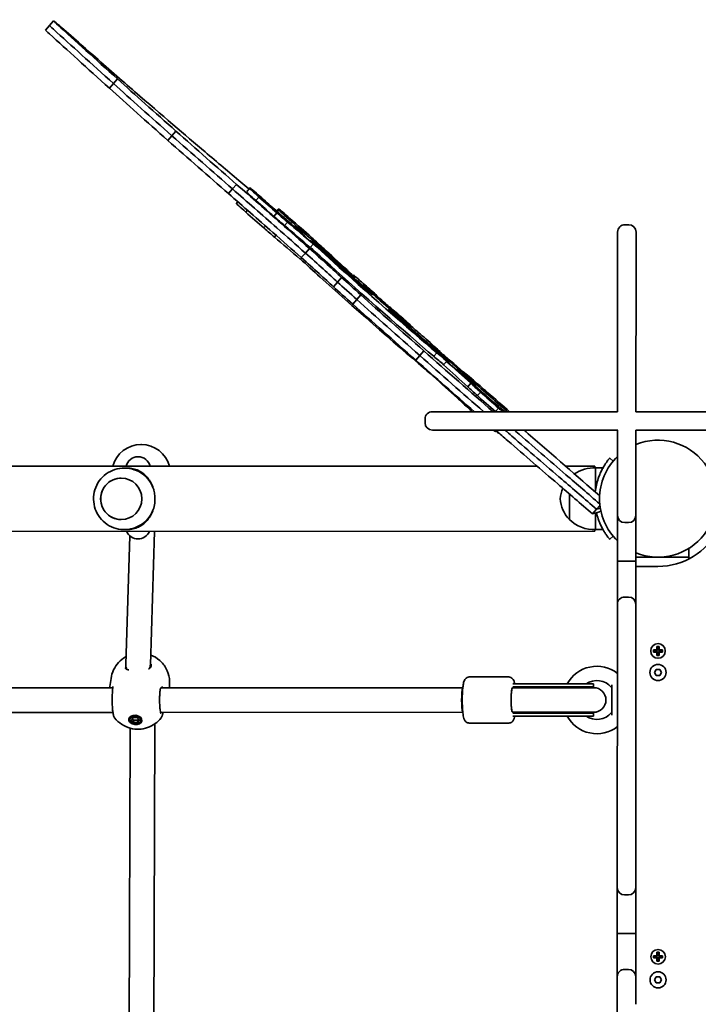
# Model space of a CAD drawing. Units: millimetres. Extents: x -3532 to 3866, y -2831 to 2988.
# Drawn here: x 657 to 1099, y 1123 to 1764 of the extents above; entities that cross this region are included whole.
import ezdxf

# ---------------------------------------------------------------- set-up
doc = ezdxf.new("R2010")
doc.units = ezdxf.units.MM
doc.layers.add('Widoczne (ISO)', color=7, linetype='Continuous', lineweight=35)

msp = doc.modelspace()

# ---------------------------------------------------------------- linework, layer by layer
at = {"layer": 'Widoczne (ISO)'}
for p, q in [((679.21, 1763.25), (676.57, 1760.24)), ((676.57, 1760.24), (673.93, 1757.24)), ((720.79, 1725.48), (718.15, 1722.48)), ((718.15, 1722.48), (715.51, 1719.48)), ((758.85, 1691.51), (756.21, 1688.51)), ((756.21, 1688.51), (753.57, 1685.5)), ((795.66, 1653.9), (793.02, 1650.89)), ((798.3, 1656.9), (795.66, 1653.9)), ((804.85, 1651.88), (806.83, 1654.14)), ((804.98, 1652.45), (806.96, 1654.7)), ((807.54, 1654.11), (807.26, 1653.8)), ((812.81, 1648.63), (810.83, 1646.37)), ((811.68, 1650.27), (811.58, 1650.15)), ((812.46, 1649.49), (812.45, 1649.48)), ((798.25, 1644.37), (799.22, 1645.48)), ((798.38, 1644.94), (799.01, 1645.66)), ((805.34, 1640.12), (804.23, 1638.86)), ((824.48, 1639.45), (825.74, 1640.88)), ((824.54, 1639.39), (825.49, 1640.47)), ((824.61, 1638.28), (822.63, 1636.02)), ((829.62, 1637.2), (829.58, 1637.16)), ((817.14, 1629.78), (816.03, 1628.51)), ((831.51, 1632.37), (829.53, 1630.12)), ((833.4, 1631.61), (834.21, 1632.52)), ((835.89, 1629.33), (836.3, 1629.79)), ((836.32, 1629.72), (835.94, 1629.28)), ((1053.6, 1630.61), (1051.1, 1630.61)), ((823.96, 1623.78), (822.93, 1622.61)), ((841.21, 1624.65), (841.11, 1624.53)), ((1046.34, 1607.9), (1046.35, 1625.87)), ((1058.35, 1625.86), (1058.34, 1607.9)), ((845.72, 1615.21), (843.08, 1612.21)), ((848.26, 1618.01), (846.27, 1615.75)), ((847.1, 1619.49), (847.36, 1619.78)), ((852.62, 1616.31), (852.55, 1616.24)), ((840.48, 1609.16), (839.67, 1608.24)), ((843.08, 1612.21), (840.44, 1609.2)), ((862.21, 1606.02), (862.76, 1606.65)), ((1046.3, 1508.96), (1046.34, 1607.9)), ((1058.34, 1607.9), (1058.3, 1508.96)), ((866.65, 1596.32), (864.01, 1593.32)), ((870.91, 1600.44), (870.84, 1600.35)), ((870.84, 1600.35), (870.92, 1600.44)), ((874.16, 1597.49), (874.41, 1597.77)), ((874.55, 1597.57), (874.34, 1597.33)), ((864.01, 1593.32), (861.37, 1590.31)), ((877.6, 1592.57), (878.04, 1593.07)), ((880.51, 1591.61), (880.48, 1591.58)), ((879.24, 1584.94), (876.6, 1581.94)), ((885.03, 1587.3), (885.28, 1587.59)), ((886.14, 1585.72), (885.96, 1585.51)), ((889.71, 1584.37), (889.68, 1584.33)), ((889.74, 1584.28), (889.79, 1584.34)), ((890.2, 1582.65), (890.5, 1582.99)), ((876.6, 1581.94), (873.96, 1578.93)), ((896.01, 1577.5), (896.3, 1577.83)), ((897.25, 1575.44), (897.31, 1575.51)), ((899.03, 1573.71), (899.28, 1574)), ((901.07, 1573.07), (901.36, 1573.39)), ((905.68, 1567.73), (906.15, 1568.26)), ((906.37, 1568.49), (906.66, 1568.81)), ((910.66, 1564.86), (910.84, 1565.07)), ((911.45, 1565.16), (911.49, 1565.2)), ((913.28, 1562.04), (912.77, 1561.46)), ((922.43, 1552.95), (922.93, 1553.51)), ((926.87, 1551.28), (926.68, 1551.07)), ((917.6, 1545.49), (914.96, 1542.49)), ((920.24, 1548.5), (917.6, 1545.49)), ((928.61, 1547.29), (926.63, 1545.03)), ((928.58, 1549.33), (928.71, 1549.47)), ((929.93, 1548.11), (930.03, 1548.22)), ((930.37, 1548.37), (930.24, 1548.23)), ((930.68, 1548.13), (930.54, 1547.98)), ((930.67, 1547.87), (930.81, 1548.03)), ((920.27, 1537.8), (920.03, 1537.52)), ((934.97, 1541.7), (932.99, 1539.45)), ((933.68, 1543.19), (933.95, 1543.49)), ((936.31, 1542.39), (936.39, 1542.47)), ((936.31, 1541.09), (936.33, 1541.11)), ((937.04, 1541.74), (937.12, 1541.82)), ((926.62, 1532.21), (926.39, 1531.94)), ((945.39, 1533.14), (945.28, 1533.01)), ((950.76, 1527.45), (948.78, 1525.19)), ((953.26, 1526.82), (952.92, 1526.43)), ((953.57, 1525.86), (953.98, 1526.33)), ((957.13, 1521.67), (955.15, 1519.42)), ((942.61, 1518.18), (942.17, 1517.68)), ((949.08, 1512.52), (948.55, 1511.91)), ((968.7, 1512.6), (969.48, 1513.49)), ((925.78, 1508.98), (943.74, 1508.98)), ((943.74, 1508.98), (1046.35, 1508.96)), ((968.82, 1511.35), (966.84, 1509.1)), ((970.89, 1510.07), (970.88, 1510.05)), ((972, 1509.2), (971.88, 1509.07)), ((1058.3, 1508.96), (1092.12, 1508.96)), ((1092.12, 1508.96), (1110.08, 1508.96)), ((921.03, 1504.23), (921.03, 1501.73)), ((943.74, 1496.98), (925.78, 1496.98)), ((1046.47, 1496.96), (943.74, 1496.98)), ((967.44, 1496.53), (966.92, 1495.94)), ((968.39, 1495.7), (968.17, 1495.45)), ((969.04, 1494.79), (969.21, 1494.99)), ((1046.28, 1459.53), (1046.3, 1496.96)), ((1092.12, 1496.96), (1058.25, 1496.96)), ((1058.3, 1496.96), (1058.28, 1459.52)), ((1110.08, 1496.96), (1092.12, 1496.96)), ((736.02, 1487.59), (736.32, 1487.59)), ((-489.1, 1473.25), (994.01, 1473.54)), ((1012.44, 1473.55), (1031.6, 1473.55)), ((1031.6, 1473.55), (1031.6, 1472.37)), ((1043.5, 1476.81), (1041.2, 1478.74)), ((726.97, 1472.29), (726.52, 1472.29)), ((1032.07, 1472.35), (1032.07, 1458.58)), ((1036.8, 1472.35), (1032.07, 1472.35)), ((1015.08, 1455.39), (1015.08, 1438.85)), ((1046.27, 1441.57), (1046.28, 1459.53)), ((1058.28, 1459.52), (1058.27, 1441.56)), ((1034.84, 1448.05), (1032.62, 1445.52)), ((1032.62, 1445.52), (1029.98, 1442.52)), ((1034.58, 1443.86), (1029.98, 1442.52)), ((1032.08, 1443.13), (1032.08, 1432.35)), ((1035.09, 1446.24), (1032.62, 1445.52)), ((1035.09, 1446.24), (1032.62, 1445.52)), ((1035.37, 1444.75), (1034.58, 1443.86)), ((1046.27, 1441.57), (1046.26, 1411.67)), ((1058.26, 1411.66), (1058.27, 1441.56)), ((1051.02, 1436.81), (1053.52, 1436.81)), ((-489.12, 1430.85), (1031.6, 1431.15)), ((726.98, 1432.29), (726.53, 1432.29)), ((742.19, 1344.23), (744.97, 1431.09)), ((1031.6, 1432.33), (1031.6, 1431.15)), ((1036.81, 1432.35), (1032.08, 1432.35)), ((726.18, 1344.42), (728.87, 1428.22)), ((1041.21, 1425.97), (1043.51, 1427.89)), ((1092.66, 1413.11), (1092.66, 1419.99)), ((1046.26, 1411.67), (1046.25, 1383.62)), ((1051.01, 1411.81), (1053.51, 1411.81)), ((1058.25, 1383.61), (1058.26, 1411.66)), ((1058.26, 1414.3), (1089.66, 1414.31)), ((1089.66, 1414.31), (1092.66, 1414.31)), ((1072.66, 1408.31), (1058.26, 1408.3)), ((1053.5, 1388.36), (1051, 1388.36)), ((1046.24, 1365.65), (1046.25, 1383.62)), ((1058.25, 1383.61), (1058.24, 1365.65)), ((1046.18, 1217.28), (1046.24, 1365.65)), ((1058.24, 1365.65), (1058.18, 1217.27)), ((1069.73, 1354.01), (1071.97, 1354.01)), ((1069.73, 1352.61), (1069.73, 1354.01)), ((1071.97, 1352.61), (1069.73, 1352.61)), ((1069.92, 1353.82), (1069.92, 1352.8)), ((1071.97, 1353.81), (1069.92, 1353.81)), ((1069.92, 1352.81), (1071.97, 1352.81)), ((1071.92, 1352.81), (1071.92, 1353.81)), ((1071.97, 1354.01), (1071.97, 1356.25)), ((1071.97, 1356.25), (1073.37, 1356.25)), ((1071.97, 1350.37), (1071.97, 1352.61)), ((1072.17, 1352.61), (1072.07, 1352.71)), ((1073.18, 1356.06), (1072.16, 1356.06)), ((1072.17, 1356.06), (1072.17, 1354.01)), ((1073.17, 1354.06), (1072.17, 1354.06)), ((1072.17, 1352.61), (1072.17, 1350.56)), ((1073.17, 1352.56), (1072.17, 1352.56)), ((1073.17, 1354.01), (1073.17, 1356.06)), ((1073.17, 1354.01), (1073.27, 1353.91)), ((1073.17, 1350.56), (1073.17, 1352.61)), ((1073.37, 1356.25), (1073.37, 1354.01)), ((1073.37, 1354.01), (1075.61, 1354.01)), ((1075.42, 1353.81), (1073.37, 1353.81)), ((1073.37, 1352.81), (1075.42, 1352.81)), ((1075.61, 1352.61), (1073.37, 1352.61)), ((1073.37, 1352.61), (1073.37, 1350.37)), ((1073.42, 1352.81), (1073.42, 1353.81)), ((1075.42, 1353.82), (1075.42, 1352.8)), ((1075.61, 1354.01), (1075.61, 1352.61)), ((1073.37, 1350.37), (1071.97, 1350.37)), ((1073.18, 1350.56), (1072.16, 1350.56)), ((726.49, 1341.48), (726.23, 1343.45)), ((742.44, 1342.86), (742.2, 1344.71)), ((1070.36, 1339.31), (1071.52, 1341.31)), ((1071.52, 1337.31), (1070.36, 1339.31)), ((1071.52, 1341.31), (1073.83, 1341.31)), ((1073.83, 1341.31), (1074.98, 1339.31)), ((1074.98, 1339.31), (1073.83, 1337.31)), ((716.56, 1335.33), (715.88, 1330.11)), ((975.56, 1336.39), (949.78, 1336.38)), ((1073.83, 1337.31), (1071.52, 1337.31)), ((717.74, 1329.34), (443.75, 1329.28)), ((945.6, 1329.38), (749.13, 1329.34)), ((754.54, 1330.4), (754.4, 1329.34)), ((978.01, 1329.39), (978.25, 1329.39)), ((978.01, 1329.39), (978.25, 1329.39)), ((1000.79, 1331.89), (978.24, 1331.89)), ((978.24, 1329.89), (1000.79, 1329.89)), ((978.25, 1329.39), (1000.62, 1329.39)), ((1030.75, 1329.4), (1000.62, 1329.39)), ((1030.65, 1331.9), (1000.79, 1331.89)), ((1030.65, 1329.9), (1000.79, 1329.89)), ((1030.65, 1329.9), (1030.65, 1331.9)), ((1042.68, 1311.6), (1042.67, 1331.2)), ((717.8, 1313.34), (443.4, 1313.28)), ((945.6, 1313.38), (748.79, 1313.34)), ((978.25, 1313.39), (978.01, 1313.39)), ((978.25, 1313.39), (978.01, 1313.39)), ((978.25, 1313.39), (1000.63, 1313.39)), ((1000.63, 1313.39), (1030.76, 1313.4)), ((728.9, 1308.85), (729.08, 1310.27)), ((729.79, 1308.4), (730.88, 1309.99)), ((731.29, 1306.81), (729.79, 1308.4)), ((730.43, 1309.33), (731.47, 1308.22)), ((730.88, 1309.99), (733.45, 1309.99)), ((731.29, 1306.81), (731.47, 1308.22)), ((731.47, 1308.22), (734.05, 1308.22)), ((733.45, 1309.99), (734.95, 1308.4)), ((734.95, 1308.4), (733.87, 1306.81)), ((733.87, 1306.81), (734.05, 1308.22)), ((734.05, 1308.22), (734.5, 1308.88)), ((735.84, 1307.95), (736.03, 1309.36)), ((978.24, 1312.89), (1000.8, 1312.89)), ((978.24, 1310.89), (1000.8, 1310.89)), ((1030.65, 1312.9), (1000.8, 1312.89)), ((1030.66, 1310.9), (1000.8, 1310.89)), ((1030.66, 1310.9), (1030.65, 1312.9)), ((728.32, 1058.59), (728.99, 1303.09)), ((733.87, 1306.81), (731.29, 1306.81)), ((744.32, 1057.29), (745, 1305.8)), ((975.56, 1306.39), (949.78, 1306.38)), ((1046.17, 1199.32), (1046.18, 1217.28)), ((1058.18, 1217.27), (1058.17, 1199.31)), ((1046.17, 1199.32), (1046.16, 1169.42)), ((1058.16, 1169.41), (1058.17, 1199.31)), ((1050.92, 1194.56), (1053.42, 1194.56)), ((1046.16, 1169.42), (1046.14, 1141.37)), ((1050.91, 1169.56), (1053.41, 1169.56)), ((1058.14, 1141.36), (1058.16, 1169.41)), ((1069.77, 1155.01), (1072.01, 1155.01)), ((1069.77, 1153.61), (1069.77, 1155.01)), ((1072.01, 1153.61), (1069.77, 1153.61)), ((1069.96, 1154.82), (1069.96, 1153.8)), ((1072.01, 1154.81), (1069.96, 1154.81)), ((1069.96, 1153.81), (1072.01, 1153.81)), ((1071.96, 1153.81), (1071.96, 1154.81)), ((1072.01, 1155.01), (1072.01, 1157.25)), ((1072.01, 1157.25), (1073.41, 1157.25)), ((1072.01, 1151.37), (1072.01, 1153.61)), ((1072.21, 1153.61), (1072.11, 1153.71)), ((1073.22, 1157.06), (1072.2, 1157.06)), ((1072.21, 1157.06), (1072.21, 1155.01)), ((1073.21, 1155.06), (1072.21, 1155.06)), ((1072.21, 1153.61), (1072.21, 1151.56)), ((1073.21, 1153.56), (1072.21, 1153.56)), ((1073.21, 1155.01), (1073.21, 1157.06)), ((1073.21, 1155.01), (1073.31, 1154.91)), ((1073.21, 1151.56), (1073.21, 1153.61)), ((1073.41, 1157.25), (1073.41, 1155.01)), ((1073.41, 1155.01), (1075.65, 1155.01)), ((1075.46, 1154.81), (1073.41, 1154.81)), ((1073.41, 1153.81), (1075.46, 1153.81)), ((1075.65, 1153.61), (1073.41, 1153.61)), ((1073.41, 1153.61), (1073.41, 1151.37)), ((1073.46, 1153.81), (1073.46, 1154.81)), ((1075.46, 1154.82), (1075.46, 1153.8)), ((1075.65, 1155.01), (1075.65, 1153.61)), ((1073.41, 1151.37), (1072.01, 1151.37)), ((1073.22, 1151.56), (1072.2, 1151.56)), ((1046.14, 1123.4), (1046.14, 1141.37)), ((1053.4, 1146.11), (1050.9, 1146.11)), ((1058.14, 1141.36), (1058.14, 1123.4)), ((1070.4, 1139.31), (1071.56, 1141.31)), ((1071.56, 1141.31), (1073.87, 1141.31)), ((1073.87, 1141.31), (1075.02, 1139.31)), ((1071.56, 1137.31), (1070.4, 1139.31)), ((1073.87, 1137.31), (1071.56, 1137.31)), ((1075.02, 1139.31), (1073.87, 1137.31)), ((1046.07, 975.03), (1046.14, 1123.4))]:
    msp.add_line(p, q, dxfattribs=at)
for centre, radius in [((1072.67, 1353.31), 4.75), ((1072.67, 1339.31), 5.25), ((1072.71, 1154.31), 4.75), ((1072.71, 1139.31), 5.25)]:
    msp.add_circle(centre, radius, dxfattribs=at)
for centre, radius, start, end in [((1051.1, 1625.86), 4.75, 89.97559, 179.97559), ((1053.6, 1625.86), 4.75, 359.97559, 89.97559), ((925.78, 1504.23), 4.75, 89.993, 179.993), ((925.78, 1501.73), 4.75, 179.993, 269.993), ((736.03, 1468.59), 19, 90.01133, 165.06615), ((736.33, 1468.59), 19, 14.95651, 90.01133), ((1072.65, 1452.36), 38.05, 247.78137, 112.16981), ((734.16, 1471.69), 8, 13.01681, 167.00585), ((1072.65, 1452.36), 38.05, 133.85334, 226.09785), ((1030.73, 1450.39), 22, 86.50197, 124.54662), ((1072.65, 1452.36), 41.05, 161.44403, 173.8188), ((1031.02, 1450.83), 22, 157.67492, 176.04237), ((1031.02, 1453.87), 22, 183.9803, 222.50254), ((1072.65, 1452.36), 41.05, 192.76635, 198.57864), ((1051.02, 1441.56), 4.75, 179.97559, 269.97559), ((1053.52, 1441.56), 4.75, 269.97559, 359.97559), ((1015.17, 1439.35), 0.5, 222.50254, 259.22836), ((1030.73, 1454.31), 22, 224.65297, 273.5207), ((734.17, 1434.22), 8, 203.01038, 337.01229), ((1072.65, 1452.36), 44.05, 270.01133, 332.95172), ((1051, 1383.61), 4.75, 89.97559, 179.97559), ((1053.5, 1383.61), 4.75, 359.97559, 89.97559), ((1032.81, 1321.4), 21.93, 52.26113, 151.40439), ((1032.81, 1321.4), 12.63, 40.30881, 123.77263), ((1030.65, 1321.4), 8.5, 90.01133, 109.76126), ((1030.76, 1321.4), 8, 270.01133, 90.01133), ((1041.67, 1328.92), 1, 0.01133, 40.30881), ((1030.65, 1321.4), 8.5, 250.26141, 270.01133), ((1041.68, 1313.88), 1, 319.71386, 0.01133), ((1032.81, 1321.4), 21.93, 208.61827, 307.69006), ((1032.81, 1321.4), 12.63, 236.25004, 319.71386), ((1050.92, 1199.31), 4.75, 179.97559, 269.97559), ((1053.42, 1199.31), 4.75, 269.97559, 359.97559), ((1050.89, 1141.36), 4.75, 89.97559, 179.97559), ((1053.39, 1141.36), 4.75, 359.97559, 89.97559)]:
    msp.add_arc(centre, radius, start, end, dxfattribs=at)
for centre, major_axis, ratio, start_param, end_param in [((689.72, 1754.01), (-10.52, 9.24), 0.016433, 4.478347, 7.011878), ((684.44, 1748), (-10.52, 9.24), 0.016433, 0, 0.728693), ((687.08, 1751), (-10.52, 9.24), 0.016433, 0, 0.728693), ((687.08, 1751), (-10.52, 9.24), 0.016433, 0, 0.728693), ((842.5, 1618.38), (-216.18, 190.02), 0.016433, 0.728693, 0.972459), ((842.5, 1618.38), (-216.18, 190.02), 0.016433, 0.728693, 0.972459), ((845.14, 1621.38), (-216.18, 190.02), 0.016433, 0.728693, 0.972459), ((839.86, 1615.38), (-216.18, 190.02), 0.016433, 0.728693, 0.972459), ((711.68, 1737.24), (78.73, -69.21), 0.016433, 4.478347, 4.637385), ((709.33, 1738.79), (61.27, -53.86), 0.016433, 4.650226, 5.108277), ((783.85, 1672.48), (-103.57, 91.04), 0.016433, 0.930747, 1.341504), ((778.57, 1666.47), (-103.57, 91.04), 0.016433, 0.930747, 1.341504), ((781.21, 1669.47), (-103.57, 91.04), 0.016433, 0.930747, 1.341504), ((781.21, 1669.47), (-103.57, 91.04), 0.016433, 0.930747, 1.341504), ((668.83, 1776.5), (144.21, -126.76), 0.016433, 5.18134, 5.58309), ((774.78, 1679.97), (-85.94, 75.54), 0.016433, 1.398769, 1.862423), ((769.5, 1673.96), (-85.94, 75.54), 0.016433, 1.398769, 1.862423), ((772.14, 1676.97), (-85.94, 75.54), 0.016433, 1.398769, 1.862423), ((772.14, 1676.97), (-85.94, 75.54), 0.016433, 1.398769, 1.862423), ((-601.01, 2924.27), (1825.68, -1604.8), 0.016433, 5.582691, 5.602457), ((824.92, 1623.7), (-156.83, 137.86), 0.016433, 4.729416, 4.914469), ((824.92, 1623.7), (-156.83, 137.86), 0.016433, 4.729416, 4.914469), ((827.56, 1626.71), (-156.83, 137.86), 0.016433, 4.729416, 4.914469), ((843.17, 1620.52), (51.12, -44.94), 0.016433, 2.390673, 2.549542), ((814.51, 1648.07), (-7.55, 6.63), 0.016433, 5.184836, 6.690226), ((816.13, 1645.96), (-9.3, 8.18), 0.016433, 6.272311, 7.503284), ((812.77, 1648.9), (-6, 5.28), 0.016433, 5.17519, 6.145292), ((844.07, 1622.53), (40.54, -35.63), 0.016433, 3.604609, 3.801549), ((822.28, 1620.7), (-156.83, 137.86), 0.016433, 4.729416, 4.914469), ((814.15, 1643.71), (-9.3, 8.18), 0.016433, 0, 1.220099), ((812.53, 1645.82), (-7.55, 6.63), 0.016433, 0, 0.234683), ((804.88, 1656.14), (7.57, -6.66), 0.016433, 5.49867, 6.292361), ((814.98, 1647.56), (-10.8, 9.5), 0.016433, 4.191488, 5.086695), ((805.21, 1655.86), (7.25, -6.37), 0.016433, 6.245393, 6.766713), ((818.04, 1644.37), (12.89, -11.33), 0.016433, 4.308833, 5.261556), ((807.55, 1636.2), (-9.3, 8.18), 0.016433, 0, 1.220099), ((805.93, 1638.31), (-7.55, 6.63), 0.016433, 0, 0.234683), ((816.06, 1642.12), (-12.89, 11.33), 0.016433, 1.16724, 2.119963), ((829.42, 1635.88), (-26.72, 23.48), 0.016433, 1.244477, 1.768663), ((836.57, 1630.74), (-11.08, 9.74), 0.016433, 5.49845, 6.364283), ((832.7, 1634.76), (-6.96, 6.12), 0.016433, 6.095357, 6.872366), ((835.95, 1631.29), (-10.47, 9.2), 0.016433, 0.094717, 1.417688), ((837.7, 1630.33), (-12.15, 10.68), 0.016433, 5.123312, 6.064891), ((809.46, 1634.61), (-12.89, 11.33), 0.016433, 1.16724, 2.119963), ((810.2, 1647.61), (-26, 22.85), 0.016433, 2.083944, 2.423653), ((812.18, 1649.87), (26, -22.85), 0.016433, 5.225537, 5.565245), ((803.53, 1659.84), (27.78, -24.42), 0.016433, 0.366272, 0.589181), ((824.63, 1641.55), (5.13, -4.51), 0.016433, 5.691394, 6.533986), ((838.14, 1629.87), (-14.62, 12.85), 0.016433, 4.073905, 5.085206), ((803.6, 1640.1), (-26, 22.85), 0.016433, 2.083944, 2.423653), ((824.01, 1627.62), (-49.67, 43.66), 0.016433, 4.332906, 4.716695), ((824.01, 1627.62), (-49.67, 43.66), 0.016433, 4.332906, 4.716695), ((826.65, 1630.62), (-49.67, 43.66), 0.016433, 4.332906, 4.716695), ((1008.6, 1465.91), (-296.5, 260.62), 0.016433, 5.306098, 5.375181), ((1010.58, 1468.16), (296.5, -260.62), 0.016433, 2.164506, 2.233589), ((839, 1625.67), (90.46, -79.51), 0.016433, 1.434124, 1.638296), ((861.66, 1607.1), (-29.47, 25.91), 0.016433, 0.394404, 0.622977), ((890.11, 1582.5), (-53.81, 47.3), 0.016433, 6.072753, 6.32507), ((967.09, 1514.77), (-130.77, 114.95), 0.016433, 0.000234, 0.106239), ((861.66, 1607.1), (-24.89, 21.88), 0.016433, 0.096323, 0.621308), ((955.39, 1526.75), (-145.63, 128.01), 0.016433, 0.641754, 0.758661), ((867.07, 1602.9), (-30.17, 26.52), 0.016433, 5.664646, 6.072753), ((821.37, 1624.62), (-49.67, 43.66), 0.016433, 4.332906, 4.716695), ((1002, 1458.4), (-296.5, 260.62), 0.016433, 5.306098, 5.375181), ((955.39, 1526.75), (141.05, -123.98), 0.016433, 3.783662, 3.997519), ((846.71, 1621.2), (-5.31, 4.66), 0.016433, 4.825018, 5.571835), ((843.21, 1626.18), (-60.27, 52.98), 0.016433, 1.63468, 1.915927), ((811.43, 1652.34), (-58.03, 51.01), 0.016433, 3.871365, 4.066726), ((823.56, 1633.26), (-53.42, 46.96), 0.016433, 3.788619, 4.299201), ((953.41, 1524.5), (-141.05, 123.98), 0.016433, 0.723743, 0.855927), ((930.12, 1546.72), (-83.58, 73.47), 0.016433, 6.156911, 6.342911), ((855.21, 1612.45), (-8.62, 7.58), 0.016433, 0.09473, 1.314923), ((866.61, 1602.81), (-19.33, 16.99), 0.016433, 5.865187, 6.206603), ((860.66, 1608.12), (12.82, -11.27), 0.016433, 1.990957, 2.717671), ((843.21, 1626.18), (55.69, -48.95), 0.016433, 4.896692, 5.057218), ((917.11, 1561.85), (-75.45, 66.32), 0.016433, 0.623852, 0.912677), ((946.81, 1516.99), (-141.05, 123.98), 0.016433, 0.723743, 0.855927), ((818.28, 1627.25), (-53.42, 46.96), 0.016433, 3.788619, 4.299201), ((820.92, 1630.26), (-53.42, 46.96), 0.016433, 3.788619, 4.299201), ((820.92, 1630.26), (-53.42, 46.96), 0.016433, 3.788619, 4.299201), ((860.38, 1608.34), (-24.3, 21.36), 0.016433, 1.272944, 1.47377), ((862.49, 1606.39), (17.38, -15.28), 0.016433, 1.569572, 1.992732), ((860.44, 1608.58), (-34.45, 30.28), 0.016433, 1.504739, 1.757794), ((842.79, 1626.54), (55.69, -48.95), 0.016433, 5.065136, 5.256173), ((891.79, 1576.62), (-48.33, 42.48), 0.016433, 0.851375, 2.390193), ((893.77, 1578.87), (48.33, -42.48), 0.016433, 3.992968, 5.531786), ((859.72, 1608.37), (33.06, -29.06), 0.016433, 0.997906, 1.492947), ((842.79, 1626.54), (-60.27, 52.98), 0.016433, 1.923242, 2.115917), ((-483.67, 3060.12), (-9421.66, 8281.75), 0.016433, 1.72901, 1.730072), ((885.19, 1569.11), (-48.33, 42.48), 0.016433, 0.851375, 2.390193), ((921.56, 1549.56), (-74.66, 65.62), 0.016433, 0.759097, 0.982763), ((1300.1, 1224.86), (-431.96, 379.7), 0.016433, 0.111013, 0.125869), ((845.97, 1622.37), (24.95, -21.93), 0.016433, 6.265695, 6.408207), ((870.92, 1600.43), (4.58, -4.02), 0.016433, 5.272928, 6.282649), ((891.92, 1582.38), (-17.52, 15.4), 0.016433, 6.081287, 6.427321), ((1300.1, 1224.86), (-427.38, 375.67), 0.016433, 0.108234, 0.125873), ((877.23, 1595.38), (-2.51, 2.21), 0.016433, 5.108392, 6.016715), ((845.97, 1622.37), (29.54, -25.96), 0.016433, 6.268188, 6.408275), ((881.47, 1591.26), (-16.65, 14.64), 0.016433, 4.777275, 5.042994), ((916.27, 1543.55), (-74.66, 65.62), 0.016433, 0.759097, 0.982763), ((918.92, 1546.55), (-74.66, 65.62), 0.016433, 0.759097, 0.982763), ((918.92, 1546.55), (-74.66, 65.62), 0.016433, 0.759097, 0.982763), ((875.88, 1594.34), (-9.43, 8.29), 0.016433, 1.626107, 2.455286), ((868.51, 1600.94), (19.92, -17.51), 0.016433, 0.498452, 1.086472), ((894.68, 1579.13), (-14.22, 12.5), 0.016433, 6.216914, 7.232911), ((887.55, 1585.39), (-7.11, 6.25), 0.016433, 5.052611, 6.166597), ((883.46, 1589.03), (-33.37, 29.33), 0.016433, 4.679617, 4.811531), ((932.82, 1540.36), (-100.87, 88.66), 0.016433, 1.025372, 1.460233), ((862.5, 1606.29), (24.19, -21.26), 0.016433, 5.744996, 6.111913), ((884.33, 1588.69), (-18.61, 16.36), 0.016433, 4.475457, 4.689405), ((887.59, 1585.35), (7.67, -6.74), 0.016433, 1.195608, 1.891242), ((847.55, 1619.45), (39.07, -34.34), 0.016433, 6.165355, 6.453439), ((896.99, 1577.1), (-15.63, 13.74), 0.016433, 0.82706, 2.580246), ((888.46, 1585.55), (1.23, -1.08), 0.016433, 0.062691, 1.166934), ((907.96, 1568.29), (-18.32, 16.1), 0.016433, 6.210418, 6.316344), ((893.79, 1580.75), (-4.19, 3.68), 0.016433, 0.156329, 2.203788), ((876.41, 1596.1), (13.38, -11.76), 0.016433, 6.190049, 6.416773), ((915.87, 1562.18), (56.77, -49.9), 0.016433, 4.263515, 4.374821), ((927.54, 1534.35), (-100.87, 88.66), 0.016433, 1.025372, 1.460233), ((930.18, 1537.36), (-100.87, 88.66), 0.016433, 1.025372, 1.460233), ((930.18, 1537.36), (-100.87, 88.66), 0.016433, 1.025372, 1.460233), ((893.39, 1581.1), (4.44, -3.9), 0.016433, 5.418601, 6.053441), ((898.15, 1576.38), (6.55, -5.76), 0.016433, 4.439821, 5.238858), ((1013.02, 1475.2), (-118.25, 103.94), 0.016433, 6.035588, 6.074285), ((899.39, 1575.92), (-0.623, 0.548), 0.016433, 5.404689, 5.997386), ((903.22, 1571.64), (-32.38, 28.46), 0.016433, 4.594539, 4.857547), ((916.98, 1558.15), (-19.8, 17.41), 0.016433, 6.18497, 6.54854), ((922.65, 1553.18), (-25.44, 22.36), 0.016433, 5.890886, 6.208636), ((908.22, 1565.81), (-10.94, 9.61), 0.016433, 0.323909, 0.94755), ((922.09, 1553.72), (-24.27, 21.33), 0.016433, 5.443515, 5.948818), ((911.48, 1564.04), (18.79, -16.51), 0.016433, 1.844898, 2.154031), ((912.37, 1562.42), (-20.53, 18.04), 0.016433, 1.039309, 1.407141), ((912.33, 1562.51), (12.54, -11.02), 0.016433, 1.50914, 2.100664), ((906.79, 1568.55), (4.85, -4.27), 0.016433, 0.598766, 1.613296), ((907.69, 1568.5), (-4.72, 4.15), 0.016433, 4.002353, 4.770123), ((919.93, 1556.73), (-54.33, 47.75), 0.016433, 1.377605, 1.683133), ((902.99, 1571.73), (8.82, -7.75), 0.016433, 5.664128, 5.985901), ((907.34, 1568.85), (4.15, -3.65), 0.016433, 6.226597, 6.874558), ((901.82, 1572.85), (10.41, -9.15), 0.016433, 0.002592, 0.535586), ((891.3, 1582.09), (20.93, -18.39), 0.016433, 6.012644, 6.290703), ((931.28, 1547.77), (-19.84, 17.44), 0.016433, 6.232996, 6.37255), ((914.51, 1562.46), (-3.03, 2.66), 0.016433, 0.089365, 2.656733), ((913.56, 1561), (27.24, -23.95), 0.016433, 1.234265, 1.595527), ((895.77, 1579.22), (24.12, -21.21), 0.016433, 5.8177, 5.933161), ((920.77, 1556.94), (-3.1, 2.72), 0.016433, 4.867253, 5.647091), ((917, 1559.74), (-21.19, 18.62), 0.016433, 4.052297, 4.568471), ((914.95, 1559.98), (20.26, -17.81), 0.016433, 0.370488, 1.180867), ((933.58, 1545.19), (-9.45, 8.31), 0.016433, 5.516611, 7.014855), ((922.35, 1553.64), (-21.01, 18.47), 0.016433, 1.723365, 1.97289), ((943.36, 1536.78), (-20.96, 18.42), 0.016433, 0.647079, 1.134653), ((898.43, 1576.9), (35.85, -31.51), 0.016433, 5.64267, 5.825565), ((933.99, 1534.12), (-105.39, 92.64), 0.016433, 1.429084, 1.826968), ((933.99, 1534.12), (-105.39, 92.64), 0.016433, 1.429084, 1.826968), ((936.63, 1537.13), (-105.39, 92.64), 0.016433, 1.429084, 1.860829), ((683.97, 1764.54), (-325.17, 285.83), 0.016433, 2.427514, 2.457906), ((685.95, 1766.79), (325.17, -285.83), 0.016433, 5.569106, 5.650419), ((933.58, 1545.19), (-4.87, 4.28), 0.016433, 5.468692, 7.050556), ((943.36, 1536.78), (16.38, -14.4), 0.016433, 3.775597, 4.287072), ((928.08, 1550.44), (2.74, -2.41), 0.016433, 5.977813, 6.962738), ((898.43, 1576.9), (-40.43, 35.54), 0.016433, 2.492538, 2.687788), ((927.21, 1549.03), (-8.4, 7.38), 0.016433, 1.961262, 2.589943), ((924.13, 1553.92), (6.76, -5.94), 0.016433, 5.900279, 6.043347), ((968.99, 1515.44), (-68.57, 60.27), 0.016433, 1.05372, 1.183054), ((924.13, 1553.92), (11.34, -9.97), 0.016433, 5.883687, 6.031643), ((928.08, 1550.44), (7.32, -6.43), 0.016433, 6.000708, 6.212728), ((893.76, 1582.4), (-75.45, 66.32), 0.016433, 2.169308, 2.454913), ((931.35, 1531.12), (-105.39, 92.64), 0.016433, 1.429084, 1.793428), ((748.82, 1694.5), (-296.5, 260.62), 0.016433, 3.986768, 4.056674), ((914.9, 1559.94), (21.43, -18.83), 0.016433, 0.007375, 0.490484), ((922.63, 1553.13), (13.71, -12.05), 0.016433, 5.744383, 6.334172), ((750.8, 1696.75), (296.5, -260.62), 0.016433, 0.845176, 0.915081), ((685.95, 1766.79), (-329.76, 289.86), 0.016433, 2.441027, 2.50937), ((968.99, 1515.44), (63.99, -56.24), 0.016433, 4.192285, 4.205471), ((947.9, 1531.95), (17.39, -15.29), 0.016433, 1.707834, 2.254018), ((677.37, 1757.03), (-325.17, 285.83), 0.016433, 2.427514, 2.457906), ((742.22, 1686.99), (-296.5, 260.62), 0.016433, 3.986768, 4.056674), ((924.48, 1551.33), (-50.35, 44.26), 0.016433, 4.232997, 4.368312), ((898.99, 1574.77), (55.04, -48.38), 0.016433, 5.729886, 6.130477), ((956.62, 1522.17), (90.46, -79.51), 0.016433, 1.442645, 1.705451), ((942.83, 1536.26), (-9.75, 8.57), 0.016433, 3.63631, 4.125922), ((969.62, 1507.33), (-26, 22.85), 0.016433, 0.655112, 0.994821), ((898.99, 1574.77), (-59.62, 52.41), 0.016433, 2.585188, 2.59489), ((958.08, 1522.67), (-26.72, 23.48), 0.016433, 1.257107, 1.834287), ((971.6, 1509.58), (26, -22.85), 0.016433, 3.796704, 4.136413), ((991.56, 1493.84), (-58.03, 51.01), 0.016433, 5.295224, 5.490585), ((936.1, 1542.05), (17.88, -15.72), 0.016433, 6.012852, 6.832619), ((962.7, 1513.08), (-12.89, 11.33), 0.016433, 0.958801, 1.911525), ((964.68, 1515.34), (12.89, -11.33), 0.016433, 4.100394, 5.053117), ((968.1, 1515.51), (-14.62, 12.85), 0.016433, 4.276743, 5.288045), ((963.02, 1499.82), (-26, 22.85), 0.016433, 0.655112, 0.994821), ((956.1, 1505.57), (-12.89, 11.33), 0.016433, 0.958801, 1.247344), ((969.28, 1511.63), (-15.65, 13.76), 0.016433, 4.499036, 5.026201), ((968.69, 1514.49), (10.47, -9.2), 0.016433, 4.802669, 5.336353), ((964.32, 1511.57), (-9.3, 8.18), 0.016433, 1.858665, 1.874744), ((966.3, 1513.82), (9.3, -8.18), 0.016433, 5.000258, 5.328007), ((978.44, 1503.42), (-7.57, 6.66), 0.016433, 6.211181, 6.849622), ((978.14, 1503.7), (-7.25, 6.37), 0.016433, 5.73683, 6.25815), ((941.99, 1536.37), (40.54, -35.63), 0.016433, 5.560401, 5.5705), ((968.77, 1515), (-12.15, 10.68), 0.016433, 4.094171, 4.238638), ((957.72, 1504.06), (9.3, -8.18), 0.016433, 5.741038, 6.146085), ((931.35, 1531.12), (-105.39, 92.64), 0.016433, 1.929517, 2.011014), ((933.4, 1526.6), (-40.54, 35.63), 0.016433, 2.571029, 2.615748), ((961.49, 1501.42), (7.55, -6.63), 0.016433, 5.813317, 6.283185), ((933.99, 1534.12), (-105.39, 92.64), 0.016433, 1.964652, 2.011014), ((933.99, 1534.12), (-105.39, 92.64), 0.016433, 1.964652, 2.011014), ((855.83, 1607.91), (-297.73, 261.71), 0.016433, 2.006266, 2.129681), ((855.83, 1607.91), (-297.73, 261.71), 0.016433, 2.006266, 2.129681), ((936.63, 1537.13), (-105.39, 92.64), 0.016433, 2.000336, 2.011014), ((858.47, 1610.92), (-297.73, 261.71), 0.016433, 2.006266, 2.129681), ((971.82, 1512.26), (112.6, -98.98), 0.016433, 4.848721, 4.872549), ((953.72, 1529.39), (157.23, -138.21), 0.016433, 4.947741, 5.267466), ((853.19, 1604.91), (-297.73, 261.71), 0.016433, 2.006266, 2.129681), ((725.41, 1452.29), (0, 20), 0.991499, 5.017082, 5.796941), ((1198, 1295.98), (-366.58, 322.23), 0.016433, 5.188329, 5.256737), ((1192.72, 1289.97), (-366.58, 322.23), 0.016433, 5.186768, 5.256737), ((1195.36, 1292.97), (-366.58, 322.23), 0.016433, 5.186768, 5.256737), ((1195.36, 1292.97), (-366.58, 322.23), 0.016433, 5.186768, 5.256737), ((725.41, 1452.29), (0, 20), 0.991499, 3.627837, 4.407696), ((734.19, 1344.32), (-8, -0.39), 0.864855, 6.213242, 6.475503), ((734.19, 1344.32), (-8, -0.39), 0.864855, 0.192318, 0.402422), ((734.19, 1344.32), (-8, -0.39), 0.864855, 2.736803, 3.071649), ((727.03, 1327.4), (-11.05, 3.2), 0.540908, 0.085958, 0.088477), ((727.77, 1323.36), (10.45, -9.94), 0.583436, 3.544549, 3.548826), ((716.88, 1326.48), (-0.82, -3.54), 0.092878, 2.410079, 2.468561), ((945.84, 1321.38), (0, 8), 0.130118, 0.267756, 2.873837), ((978.01, 1321.39), (0, -8), 0.130118, 3.141593, 6.283185), ((978.01, 1322.39), (0, 7), 0.130118, 0, 1.278652), ((975.38, 1321.39), (17.08, 0), 0.497563, 1.226095, 1.388804), ((978.01, 1320.39), (0, -7), 0.130118, 5.004533, 6.283185), ((975.38, 1321.39), (17.08, 0), 0.497563, 4.894382, 5.05709), ((732.65, 1310.52), (-4.31, 0.56), 0.701095, 0.358336, 0.635799), ((732.55, 1309.81), (-3.47, 0.45), 0.701095, 6.10422, 6.283185), ((732.65, 1310.52), (4.31, -0.56), 0.701095, 5.647387, 5.92485), ((732.55, 1309.81), (3.47, -0.45), 0.701095, 0, 0.178966)]:
    msp.add_ellipse(centre, major_axis=major_axis, ratio=ratio, start_param=start_param, end_param=end_param, dxfattribs=at)
for centre, major_axis, ratio in [((723.2, 1452.29), (0, -13.5), 0.991499), ((732.37, 1308.4), (4.31, -0.56), 0.701095), ((732.37, 1308.4), (-3.47, 0.45), 0.701095)]:
    msp.add_ellipse(centre, major_axis=major_axis, ratio=ratio, dxfattribs=at)
for points, knots in [([(1041.2, 1478.74), (1041.2, 1478.74), (1041.14, 1478.67), (1040.9, 1478.38), (1040.71, 1478.15), (1040.24, 1477.55), (1039.95, 1477.17), (1039.29, 1476.29), (1038.93, 1475.78), (1038.17, 1474.65), (1037.75, 1473.99), (1036.89, 1472.53), (1036.45, 1471.73), (1035.59, 1470.03), (1035.17, 1469.13), (1034.4, 1467.28), (1034.04, 1466.34), (1033.73, 1465.42)], [4.787979, 4.787979, 4.787979, 4.787979, 5.070748, 5.070748, 5.353517, 5.353517, 5.636286, 5.636286, 5.919055, 5.919055, 6.210067, 6.210067, 6.501078, 6.501078, 6.79209, 6.79209, 7.083101, 7.083101, 7.083101, 7.083101]), ([(734.68, 1469.97), (732.79, 1470.98), (730.73, 1471.68), (726.5, 1472.4), (724.33, 1472.42), (720.1, 1471.78), (718.04, 1471.11), (714.23, 1469.18), (712.48, 1467.9), (709.48, 1464.87), (708.22, 1463.11), (706.33, 1459.3), (705.68, 1457.24), (705.08, 1453.01), (705.12, 1450.85), (705.87, 1446.65), (706.59, 1444.6), (708.64, 1440.84), (709.96, 1439.12), (713.1, 1436.2), (714.9, 1434.98), (718.8, 1433.19), (720.89, 1432.61), (725.15, 1432.13), (727.32, 1432.24), (731.25, 1433.08), (733.03, 1433.73), (734.68, 1434.61)], [5.796941, 5.796941, 5.796941, 5.796941, 6.115428, 6.115428, 6.432884, 6.432884, 6.750309, 6.750309, 7.068712, 7.068712, 7.388725, 7.388725, 7.710353, 7.710353, 8.032959, 8.032959, 8.355505, 8.355505, 8.676972, 8.676972, 8.996781, 8.996781, 9.315018, 9.315018, 9.632388, 9.632388, 9.911022, 9.911022, 9.911022, 9.911022]), ([(744.33, 1458.29), (744.15, 1458.95), (743.94, 1459.59), (743.24, 1461.43), (742.68, 1462.58), (741.42, 1464.67), (740.72, 1465.61), (739.21, 1467.33), (738.33, 1468.14), (736.44, 1469.58), (735.43, 1470.19), (733.28, 1471.2), (732.15, 1471.59), (729.72, 1472.13), (728.42, 1472.29), (726.97, 1472.29)], [3.985146, 3.985146, 3.985146, 3.985146, 4.190818, 4.190818, 4.596111, 4.596111, 5.001404, 5.001404, 5.441169, 5.441169, 5.880934, 5.880934, 6.320699, 6.320699, 6.760464, 6.760464, 6.760464, 6.760464]), ([(723.21, 1465.79), (721.78, 1465.79), (720.36, 1465.56), (717.65, 1464.65), (716.36, 1463.98), (714.07, 1462.26), (713.07, 1461.21), (711.43, 1458.85), (710.8, 1457.54), (709.98, 1454.78), (709.79, 1453.33), (709.87, 1450.45), (710.14, 1449.02), (711.12, 1446.31), (711.83, 1445.04), (713.6, 1442.78), (714.67, 1441.8), (717.06, 1440.22), (718.37, 1439.62), (720.88, 1438.94), (722.04, 1438.79), (723.2, 1438.79)], [3.141593, 3.141593, 3.141593, 3.141593, 3.461392, 3.461392, 3.781233, 3.781233, 4.101178, 4.101178, 4.421248, 4.421248, 4.741412, 4.741412, 5.061607, 5.061607, 5.381758, 5.381758, 5.701806, 5.701806, 6.021729, 6.021729, 6.282277, 6.282277, 6.282277, 6.282277]), ([(744.33, 1446.29), (744.72, 1447.63), (744.98, 1449.04), (745.13, 1450.82), (745.14, 1451.16), (745.16, 1451.65), (745.17, 1451.8), (745.17, 1452.01), (745.17, 1452.08), (745.17, 1452.18), (745.17, 1452.21), (745.17, 1452.26), (745.17, 1452.28), (745.17, 1452.32), (745.17, 1452.34), (745.17, 1452.39), (745.17, 1452.42), (745.17, 1452.53), (745.17, 1452.6), (745.15, 1453.85), (745.04, 1455), (744.72, 1456.76), (744.58, 1457.39), (744.39, 1458.1), (744.36, 1458.2), (744.33, 1458.29)], [-1.237544, -1.237544, -1.237544, -1.237544, -0.80004, -0.80004, -0.697188, -0.697188, -0.653303, -0.653303, -0.632781, -0.632781, -0.624253, -0.624253, -0.61815, -0.61815, -0.611909, -0.611909, -0.602698, -0.602698, -0.579694, -0.579694, -0.229919, -0.229919, -0.031805, -0.031805, 0, 0, 0, 0]), ([(726.98, 1432.29), (728.43, 1432.29), (729.73, 1432.45), (732.16, 1432.99), (733.29, 1433.38), (735.43, 1434.39), (736.45, 1435), (738.34, 1436.44), (739.21, 1437.26), (740.72, 1438.97), (741.42, 1439.91), (742.69, 1442), (743.25, 1443.15), (743.94, 1445), (744.15, 1445.64), (744.33, 1446.29)], [0, 0, 0, 0, 0.439765, 0.439765, 0.87953, 0.87953, 1.319295, 1.319295, 1.759059, 1.759059, 2.164352, 2.164352, 2.569646, 2.569646, 2.775317, 2.775317, 2.775317, 2.775317]), ([(1033.74, 1439.28), (1034.05, 1438.36), (1034.4, 1437.42), (1035.17, 1435.57), (1035.59, 1434.67), (1036.46, 1432.97), (1036.9, 1432.17), (1037.76, 1430.71), (1038.18, 1430.05), (1038.94, 1428.93), (1039.3, 1428.42), (1039.96, 1427.53), (1040.25, 1427.15), (1040.72, 1426.55), (1040.91, 1426.33), (1041.15, 1426.03), (1041.21, 1425.97), (1041.21, 1425.97)], [2.492856, 2.492856, 2.492856, 2.492856, 2.783868, 2.783868, 3.074879, 3.074879, 3.36589, 3.36589, 3.656902, 3.656902, 3.939671, 3.939671, 4.22244, 4.22244, 4.505209, 4.505209, 4.787979, 4.787979, 4.787979, 4.787979]), ([(1046.26, 1411.67), (1046.26, 1411.67), (1046.26, 1411.67), (1046.26, 1411.69), (1046.39, 1411.71), (1046.86, 1411.74), (1047.21, 1411.76), (1048.08, 1411.78), (1048.6, 1411.8), (1049.74, 1411.81), (1050.35, 1411.81), (1050.98, 1411.81), (1051, 1411.81), (1051.01, 1411.81)], [-1.4949579, -1.4949579, -1.4949579, -1.4949579, -1.4931106, -1.4931106, -1.307429, -1.307429, -1.1217625, -1.1217625, -0.9361669, -0.9361669, -0.7506577, -0.7506577, -0.7463467, -0.7463467, -0.7463467, -0.7463467]), ([(1058.26, 1411.66), (1058.26, 1411.66), (1058.26, 1411.66), (1058.26, 1411.67), (1058.22, 1411.68), (1058.09, 1411.7), (1057.99, 1411.71), (1057.61, 1411.74), (1057.26, 1411.76), (1056.37, 1411.78), (1055.85, 1411.79), (1054.71, 1411.81), (1054.11, 1411.81), (1053.51, 1411.81)], [-1.4949601, -1.4949601, -1.4949601, -1.4949601, -1.4931127, -1.4931127, -1.3960897, -1.3960897, -1.2990673, -1.2990673, -1.1134532, -1.1134532, -0.9279291, -0.9279291, -0.7467649, -0.7467649, -0.7467649, -0.7467649]), ([(716.56, 1335.33), (716.82, 1337.35), (717.42, 1339.32), (719.12, 1342.91), (720.25, 1344.5), (722.83, 1347.3), (724.31, 1348.44), (725.96, 1349.41), (726.15, 1349.52), (726.35, 1349.63)], [3.3250971, 3.3250971, 3.3250971, 3.3250971, 3.5494493, 3.5494493, 3.7852884, 3.7852884, 4.0554169, 4.0554169, 4.092322, 4.092322, 4.092322, 4.092322]), ([(742.39, 1350.71), (742.44, 1350.69), (742.49, 1350.67), (744.45, 1349.9), (746.39, 1348.82), (749.83, 1345.76), (751.33, 1343.99), (753.48, 1339.88), (754.22, 1337.73), (754.75, 1333.78), (754.76, 1332.08), (754.54, 1330.4)], [5.226208, 5.226208, 5.226208, 5.226208, 5.237094, 5.237094, 5.667524, 5.667524, 6.011111, 6.011111, 6.28039, 6.28039, 6.46669, 6.46669, 6.46669, 6.46669]), ([(725.84, 1342.6), (725.86, 1342.41), (725.91, 1342.24), (726.02, 1341.97), (726.09, 1341.86), (726.26, 1341.66), (726.36, 1341.57), (726.6, 1341.41), (726.75, 1341.33), (727.1, 1341.2), (727.31, 1341.14), (727.54, 1341.1)], [12.7217507, 12.7217507, 12.7217507, 12.7217507, 12.8609896, 12.8609896, 13.0002284, 13.0002284, 13.1394673, 13.1394673, 13.2787061, 13.2787061, 13.417945, 13.417945, 13.417945, 13.417945]), ([(727.54, 1341.1), (727.68, 1341.07), (727.83, 1341.04), (728.01, 1341.01), (728.05, 1341), (728.09, 1340.99)], [0, 0, 0, 0, 0.06953885, 0.06953885, 0.08596819, 0.08596819, 0.08596819, 0.08596819]), ([(741, 1341.57), (741.12, 1341.63), (741.23, 1341.68), (741.6, 1341.89), (741.83, 1342.06), (742.2, 1342.45), (742.35, 1342.66), (742.58, 1343.15), (742.66, 1343.43), (742.7, 1343.75)], [5.6804761, 5.6804761, 5.6804761, 5.6804761, 5.7508003, 5.7508003, 5.9250134, 5.9250134, 6.0992265, 6.0992265, 6.2734397, 6.2734397, 6.2734397, 6.2734397]), ([(742.7, 1343.75), (742.71, 1343.81), (742.72, 1343.88), (742.73, 1344.01), (742.73, 1344.07), (742.74, 1344.2), (742.74, 1344.27), (742.73, 1344.39), (742.73, 1344.46), (742.72, 1344.59), (742.71, 1344.65), (742.71, 1344.71)], [0, 0, 0, 0, 0.0367009, 0.0367009, 0.0734018, 0.0734018, 0.1101027, 0.1101027, 0.1468035, 0.1468035, 0.1835044, 0.1835044, 0.1835044, 0.1835044]), ([(949.78, 1306.38), (949.4, 1306.38), (949.03, 1306.46), (948.35, 1306.7), (948.06, 1306.87), (947.54, 1307.26), (947.34, 1307.48), (946.94, 1307.97), (946.8, 1308.23), (946.39, 1309.08), (946.24, 1309.61), (945.96, 1310.83), (945.84, 1311.5), (945.58, 1313.36), (945.46, 1314.64), (945.3, 1317.3), (945.25, 1318.65), (945.21, 1321.39), (945.22, 1322.77), (945.3, 1325.45), (945.36, 1326.74), (945.56, 1329.15), (945.68, 1330.26), (946.02, 1332.32), (946.18, 1333.17), (946.74, 1334.44), (946.91, 1334.8), (947.57, 1335.54), (947.92, 1335.86), (948.82, 1336.26), (949.24, 1336.37), (949.71, 1336.38), (949.74, 1336.38), (949.78, 1336.38)], [3.141593, 3.141593, 3.141593, 3.141593, 3.187839, 3.187839, 3.238851, 3.238851, 3.303885, 3.303885, 3.402644, 3.402644, 3.650683, 3.650683, 3.898339, 3.898339, 4.267047, 4.267047, 4.603433, 4.603433, 4.933959, 4.933959, 5.265479, 5.265479, 5.606502, 5.606502, 5.995247, 5.995247, 6.139216, 6.139216, 6.225656, 6.225656, 6.279101, 6.279101, 6.283185, 6.283185, 6.283185, 6.283185]), ([(979.38, 1331.89), (979.22, 1332.7), (979.07, 1333.37), (978.6, 1334.44), (978.42, 1334.81), (977.77, 1335.54), (977.41, 1335.87), (976.52, 1336.26), (976.09, 1336.37), (975.62, 1336.39), (975.59, 1336.39), (975.56, 1336.39)], [5.6876595, 5.6876595, 5.6876595, 5.6876595, 5.9952466, 5.9952466, 6.1392159, 6.1392159, 6.2256563, 6.2256563, 6.2791015, 6.2791015, 6.2831853, 6.2831853, 6.2831853, 6.2831853]), ([(717.71, 1329.06), (717.59, 1328.12), (717.5, 1327.04), (717.37, 1324.79), (717.33, 1323.62), (717.31, 1321.26), (717.32, 1320.07), (717.4, 1317.77), (717.46, 1316.66), (717.63, 1314.6), (717.74, 1313.66), (718.03, 1311.96), (718.18, 1311.26), (718.57, 1310.35), (718.69, 1310.13), (718.88, 1309.88)], [0, 0, 0, 0, 0.367469, 0.367469, 0.715648, 0.715648, 1.060877, 1.060877, 1.40885, 1.40885, 1.766618, 1.766618, 2.164576, 2.164576, 2.290053, 2.290053, 2.290053, 2.290053]), ([(717.76, 1329.69), (717.73, 1329.75), (717.71, 1329.8), (717.68, 1329.85), (717.67, 1329.86), (717.67, 1329.86)], [6.6291535, 6.6291535, 6.6291535, 6.6291535, 6.7235049, 6.7235049, 6.826621, 6.826621, 6.826621, 6.826621]), ([(717.72, 1329.2), (717.73, 1329.28), (717.74, 1329.36), (717.75, 1329.5), (717.75, 1329.57), (717.76, 1329.7), (717.76, 1329.76), (717.76, 1329.87), (717.75, 1329.92), (717.75, 1330.01), (717.74, 1330.06), (717.74, 1330.09)], [0, 0, 0, 0, 0.0454445, 0.0454445, 0.0908889, 0.0908889, 0.1363334, 0.1363334, 0.1817778, 0.1817778, 0.2272223, 0.2272223, 0.2272223, 0.2272223]), ([(748.54, 1327.93), (748.46, 1327.28), (748.39, 1326.51), (748.27, 1324.82), (748.23, 1323.89), (748.19, 1321.95), (748.19, 1320.96), (748.22, 1319.01), (748.26, 1318.06), (748.38, 1316.31), (748.45, 1315.51), (748.62, 1314.16), (748.72, 1313.61), (748.9, 1312.86), (749, 1312.61), (749.03, 1312.57), (749.03, 1312.57), (749.03, 1312.57)], [4.712389, 4.712389, 4.712389, 4.712389, 5.015613, 5.015613, 5.328257, 5.328257, 5.64364, 5.64364, 5.959104, 5.959104, 6.272063, 6.272063, 6.575889, 6.575889, 6.842992, 6.842992, 6.864666, 6.864666, 6.864666, 6.864666]), ([(750.37, 1329.84), (750.18, 1329.84), (750, 1329.82), (749.68, 1329.73), (749.53, 1329.66), (749.27, 1329.49), (749.14, 1329.37), (748.92, 1329.09), (748.82, 1328.92), (748.65, 1328.48), (748.58, 1328.23), (748.54, 1327.93)], [5.4958557, 5.4958557, 5.4958557, 5.4958557, 5.6513725, 5.6513725, 5.8068893, 5.8068893, 5.9624061, 5.9624061, 6.1179229, 6.1179229, 6.2734397, 6.2734397, 6.2734397, 6.2734397]), ([(750.36, 1313.34), (750.33, 1313.13), (750.29, 1312.92), (750.21, 1312.44), (750.16, 1312.18), (750.05, 1311.68), (749.99, 1311.45), (749.85, 1311.01), (749.78, 1310.79), (749.59, 1310.36), (749.48, 1310.14), (749.28, 1309.88)], [0.0346232, 0.0346232, 0.0346232, 0.0346232, 0.1249893, 0.1249893, 0.2499787, 0.2499787, 0.374968, 0.374968, 0.4999573, 0.4999573, 0.6249467, 0.6249467, 0.6249467, 0.6249467]), ([(749.28, 1309.88), (748.04, 1308.27), (746.66, 1306.99), (743.62, 1304.81), (741.97, 1304.01), (738.46, 1302.79), (736.64, 1302.49), (732.92, 1302.33), (731.02, 1302.54), (727.23, 1303.55), (725.33, 1304.35), (721.87, 1306.67), (720.3, 1308.03), (718.88, 1309.88)], [0.569233, 0.569233, 0.569233, 0.569233, 0.826436, 0.826436, 1.134211, 1.134211, 1.51227, 1.51227, 1.941272, 1.941272, 2.370275, 2.370275, 2.714244, 2.714244, 2.714244, 2.714244]), ([(975.56, 1306.39), (975.94, 1306.39), (976.32, 1306.46), (976.99, 1306.7), (977.28, 1306.87), (977.8, 1307.26), (978.01, 1307.48), (978.4, 1307.98), (978.54, 1308.24), (978.96, 1309.09), (979.1, 1309.62), (979.29, 1310.44), (979.34, 1310.66), (979.38, 1310.89)], [3.1415927, 3.1415927, 3.1415927, 3.1415927, 3.1878385, 3.1878385, 3.2388507, 3.2388507, 3.303885, 3.303885, 3.4026445, 3.4026445, 3.6506826, 3.6506826, 3.7371184, 3.7371184, 3.7371184, 3.7371184]), ([(1046.16, 1169.42), (1046.16, 1169.42), (1046.16, 1169.42), (1046.16, 1169.44), (1046.28, 1169.46), (1046.76, 1169.49), (1047.1, 1169.51), (1047.98, 1169.53), (1048.49, 1169.55), (1049.63, 1169.56), (1050.24, 1169.56), (1050.88, 1169.56), (1050.89, 1169.56), (1050.91, 1169.56)], [-1.4949579, -1.4949579, -1.4949579, -1.4949579, -1.4931106, -1.4931106, -1.307429, -1.307429, -1.1217625, -1.1217625, -0.9361669, -0.9361669, -0.7506577, -0.7506577, -0.7463467, -0.7463467, -0.7463467, -0.7463467]), ([(1058.16, 1169.41), (1058.16, 1169.41), (1058.16, 1169.41), (1058.15, 1169.42), (1058.12, 1169.43), (1057.99, 1169.45), (1057.89, 1169.46), (1057.51, 1169.49), (1057.16, 1169.51), (1056.27, 1169.53), (1055.74, 1169.54), (1054.61, 1169.56), (1054.01, 1169.56), (1053.41, 1169.56)], [-1.4949601, -1.4949601, -1.4949601, -1.4949601, -1.4931127, -1.4931127, -1.3960897, -1.3960897, -1.2990673, -1.2990673, -1.1134532, -1.1134532, -0.9279291, -0.9279291, -0.7467649, -0.7467649, -0.7467649, -0.7467649])]:
    msp.add_open_spline(points, degree=3, knots=knots, dxfattribs=at)
for points in [[(1069.73, 1354.01), (1069.79, 1353.94), (1069.86, 1353.88), (1069.92, 1353.82)], [(1069.73, 1352.61), (1069.79, 1352.67), (1069.86, 1352.73), (1069.92, 1352.8)], [(1071.97, 1356.25), (1072.03, 1356.18), (1072.1, 1356.12), (1072.16, 1356.06)], [(1071.97, 1354.01), (1072, 1353.97), (1072.04, 1353.94), (1072.07, 1353.91)], [(1071.97, 1352.61), (1072, 1352.64), (1072.04, 1352.67), (1072.07, 1352.71)], [(1073.37, 1356.25), (1073.3, 1356.18), (1073.24, 1356.12), (1073.18, 1356.06)], [(1073.37, 1354.01), (1073.34, 1353.97), (1073.3, 1353.94), (1073.27, 1353.91)], [(1073.37, 1352.61), (1073.34, 1352.64), (1073.3, 1352.67), (1073.27, 1352.71)], [(1075.42, 1353.82), (1075.48, 1353.88), (1075.55, 1353.94), (1075.61, 1354.01)], [(1075.42, 1352.8), (1075.48, 1352.74), (1075.55, 1352.67), (1075.61, 1352.61)], [(1072.16, 1350.56), (1072.1, 1350.49), (1072.03, 1350.43), (1071.97, 1350.37)], [(1073.18, 1350.56), (1073.24, 1350.49), (1073.31, 1350.43), (1073.37, 1350.37)], [(715.87, 1330.06), (715.85, 1329.83), (715.83, 1329.6), (715.83, 1329.34)], [(1069.77, 1155.01), (1069.83, 1154.94), (1069.9, 1154.88), (1069.96, 1154.82)], [(1069.77, 1153.61), (1069.83, 1153.67), (1069.9, 1153.73), (1069.96, 1153.8)], [(1072.01, 1157.25), (1072.07, 1157.18), (1072.14, 1157.12), (1072.2, 1157.06)], [(1072.01, 1155.01), (1072.04, 1154.97), (1072.08, 1154.94), (1072.11, 1154.91)], [(1072.01, 1153.61), (1072.04, 1153.64), (1072.08, 1153.67), (1072.11, 1153.71)], [(1073.41, 1157.25), (1073.34, 1157.18), (1073.28, 1157.12), (1073.22, 1157.06)], [(1073.41, 1155.01), (1073.38, 1154.97), (1073.34, 1154.94), (1073.31, 1154.91)], [(1073.41, 1153.61), (1073.38, 1153.64), (1073.34, 1153.67), (1073.31, 1153.71)], [(1075.46, 1154.82), (1075.52, 1154.88), (1075.59, 1154.94), (1075.65, 1155.01)], [(1075.46, 1153.8), (1075.52, 1153.74), (1075.59, 1153.67), (1075.65, 1153.61)], [(1072.2, 1151.56), (1072.14, 1151.49), (1072.07, 1151.43), (1072.01, 1151.37)], [(1073.22, 1151.56), (1073.28, 1151.49), (1073.35, 1151.43), (1073.41, 1151.37)]]:
    msp.add_open_spline(points, degree=3, dxfattribs=at)
for points, weights in [([(1072.07, 1353.91), (1072.02, 1353.86), (1071.97, 1353.81)], [0.999996436383, 0.99999640934, 1]), ([(1071.97, 1352.81), (1072.02, 1352.76), (1072.07, 1352.71)], [1, 0.999996409341, 0.999996436384]), ([(1072.17, 1354.01), (1072.12, 1353.96), (1072.07, 1353.91)], [1, 0.999996409343, 0.999996436386]), ([(1073.17, 1352.61), (1073.22, 1352.66), (1073.27, 1352.71)], [1, 0.999996409343, 0.999996436386]), ([(1073.37, 1353.81), (1073.32, 1353.86), (1073.27, 1353.91)], [1, 0.999996409341, 0.999996436384]), ([(1073.27, 1352.71), (1073.32, 1352.76), (1073.37, 1352.81)], [0.999996436385, 0.999996409341, 1]), ([(1072.11, 1154.91), (1072.06, 1154.86), (1072.01, 1154.81)], [0.999996436383, 0.99999640934, 1]), ([(1072.01, 1153.81), (1072.06, 1153.76), (1072.11, 1153.71)], [1, 0.999996409341, 0.999996436384]), ([(1072.21, 1155.01), (1072.16, 1154.96), (1072.11, 1154.91)], [1, 0.999996409343, 0.999996436386]), ([(1073.21, 1153.61), (1073.26, 1153.66), (1073.31, 1153.71)], [1, 0.999996409343, 0.999996436386]), ([(1073.41, 1154.81), (1073.36, 1154.86), (1073.31, 1154.91)], [1, 0.999996409341, 0.999996436384]), ([(1073.31, 1153.71), (1073.36, 1153.76), (1073.41, 1153.81)], [0.999996436385, 0.999996409341, 1])]:
    msp.add_rational_spline(points, weights, degree=2, dxfattribs=at)

doc.saveas('drawing.dxf')
